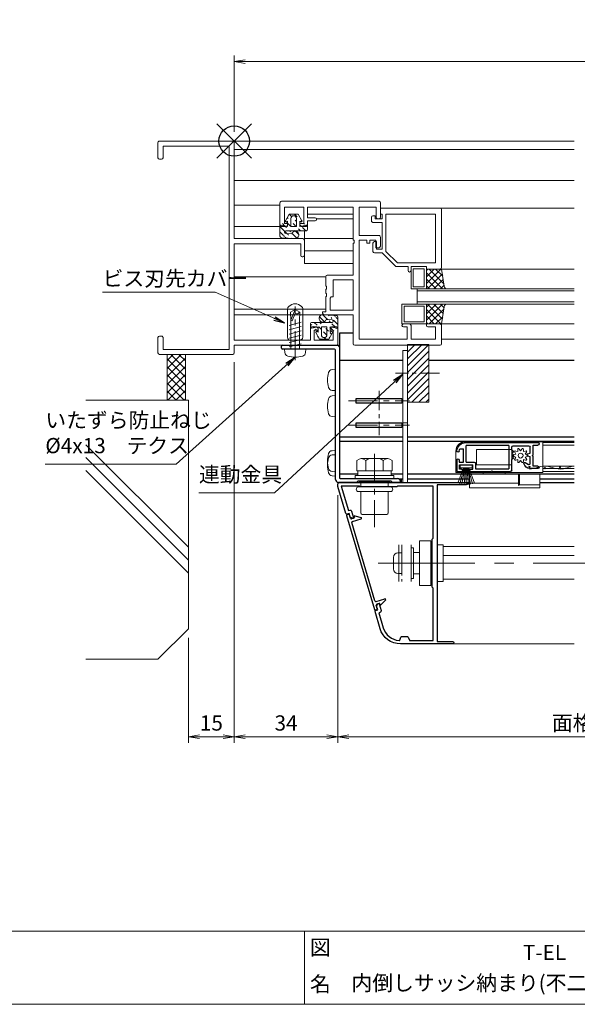
# Model space of a CAD drawing. Units: millimetres. Extents: x 453 to 1293, y 252 to 846.
# Drawn here: x 845 to 1028, y 272 to 595 of the extents above; entities that cross this region are included whole.
import ezdxf
from ezdxf.enums import TextEntityAlignment as Align

# ---------------------------------------------------------------- set-up
doc = ezdxf.new("R2010")
doc.units = ezdxf.units.MM
doc.header["$MEASUREMENT"] = 0
doc.linetypes.add('CENTER', pattern=[50.8, 31.75, -6.35, 6.35, -6.35])
doc.linetypes.add('DASHED', pattern=[0.75, 0.5, -0.25])
doc.layers.get('Defpoints').update_dxf_attribs({"color": 252})
for name, color, linetype, lineweight in [('20_網戸外形線', 40, 'Continuous', 9), ('21_網戸', 3, 'Continuous', 25), ('22_モヘヤゴム類', 6, 'Continuous', 13), ('bracket', 141, 'Continuous', 25), ('buhin', 152, 'Continuous', 13), ('center', 2, 'CENTER', 13), ('gaikei', 104, 'Continuous', 20), ('kakure', 30, 'DASHED', 13), ('katazai', 7, 'Continuous', 30), ('louver', 122, 'Continuous', 13), ('sassi', 61, 'Continuous', 18), ('sunpou', 201, 'Continuous', 13), ('zuwaku', 7, 'Continuous', 13), ('内倒し金具', 142, 'Continuous', 20)]:
    doc.layers.add(name, color=color, linetype=linetype, lineweight=lineweight)
doc.styles.get("Standard").update_dxf_attribs({"font": 'simplex.shx', "width": 0.8, "bigfont": 'extfont.shx'})
doc.styles.add('style', font='txt')
doc.dimstyles.get("Standard").update_dxf_attribs({"dimtxt": 5, "dimasz": 3.6, "dimexe": 2, "dimexo": 3, "dimgap": 2, "dimtad": 1, "dimdsep": 46, "dimtxsty": 'Standard', "dimblk": 'OPEN', "dimcen": 0, "dimclrd": 256, "dimclre": 256, "dimclrt": 256, "dimazin": 2, "dimtfac": 1, "dimtmove": 0, "dimatfit": 3, "dimldrblk": 'OPEN', "dimfxl": 0, "dimtolj": 1, "dimtzin": 0, "dimlwd": -1, "dimlwe": -1, "dimarcsym": 0})

# ---------------------------------------------------------------- blocks, each defined once
blk = doc.blocks.new('A$C19AE4873')
at = {"layer": 'sassi'}
for p, q in [((-0.5, 0), (-24.5, 0)), ((-25, -0.5), (-25, -5.5)), ((-23.349991, -1.65), (-23.349991, -5.5)), ((-1.649994, -1.65), (-23.349991, -1.65)), ((-1.649994, -68.349991), (-1.649994, -1.65)), ((0, -32), (0, -0.5)), ((-23.849991, -6), (-24.5, -6)), ((22.5, -32), (0, -32)), ((0, -65.349991), (0, -33.699997)), ((21.799988, -33.699997), (0, -33.699997)), ((21.799988, -37.5), (21.799988, -33.699997)), ((23, -37.5), (23, -32.5)), ((22.5, -38), (22.299988, -38)), ((27, -61), (25.5, -61)), ((33.5, -61), (32, -61)), ((-25, -69.5), (-25, -64.5)), ((-23.849991, -64), (-24.5, -64)), ((-23.349991, -68.349991), (-23.349991, -64.5)), ((25, -65.349991), (25, -61.5)), ((27.5, -62), (26.199997, -62)), ((26.199997, -65.349991), (26.199997, -62)), ((27.5, -62), (27.5, -61.5)), ((31.5, -62), (31.5, -61.5)), ((32.5, -62), (31.5, -62)), ((32.5, -65.349991), (32.5, -62)), ((34, -66.5), (34, -61.5)), ((25, -65.349991), (0, -65.349991)), ((33.5, -67), (0, -67)), ((0, -69.5), (0, -67)), ((32.5, -65.349991), (26.199997, -65.349991)), ((-0.5, -70), (-24.5, -70)), ((-1.649994, -68.349991), (-23.349991, -68.349991))]:
    blk.add_line(p, q, dxfattribs=at)
for centre, start, end in [((-24.5, -0.5), 89.999963, 179.999964), ((-0.5, -0.5), 359.999964, 89.999946), ((-24.5, -5.5), 180.000036, 269.999982), ((-23.849991, -5.5), 269.999982, 359.999964), ((22.5, -32.5), 359.999964, 89.999946), ((22.299988, -37.5), 180, 269.999982), ((22.5, -37.5), 269.999982, 359.999964), ((25.5, -61.5), 90.000018, 179.999964), ((27, -61.5), 359.999964, 89.999946), ((32, -61.5), 90.000018, 179.999964), ((33.5, -61.5), 359.999964, 89.999946), ((-24.5, -64.5), 90.000127, 180.000036), ((-23.849991, -64.5), 359.999964, 90.000001), ((33.5, -66.5), 269.999982, 359.999964), ((-24.5, -69.5), 180.000036, 269.999982), ((-0.5, -69.5), 269.999982, 359.999964)]:
    blk.add_arc(centre, 0.5, start, end, dxfattribs=at)
blk = doc.blocks.new('A$C42A32682')
at = {"layer": 'buhin'}
h = blk.add_hatch(dxfattribs=at)
h.set_pattern_fill('ANSI31', color=256, scale=10, angle=180, style=0)
h.set_pattern_definition([(225, (13803.2998, -10107.9865), (0.88388348, -0.88388348), [])])
edge = h.paths.add_edge_path()
edge.add_arc((-4.15, 7.58), 0.5, 93.4733, 180.0001)
edge.add_line((0.26, 8.35), (-4.18, 8.08))
edge.add_line((-0.81, 6.78), (-2.77, 6.66))
edge.add_line((4.35, 4.22), (4.35, 5.35))
edge.add_arc((2.35, 2.6), 0.25, 330.2097, 480.0005)
edge.add_arc((3.85, 5.35), 0.5, 359.6376, 450.4288)
edge.add_arc((4.05, 4.22), 0.3, 258.69, 360.2069)
edge.add_line((1.85, 2.6), (1.85, 4.35))
edge.add_line((-1.65, 0.35), (1.35, 0.35))
edge.add_line((0.75, 1.75), (0.75, 4.35))
edge.add_line((-1.05, 1.75), (-1.05, 4.35))
edge.add_arc((-0.15, 1.75), 0.9, 180.0001, 360)
edge.add_line((-1.05, 4.35), (0.75, 4.35))
edge.add_line((-2.15, 2.6), (-2.15, 4.35))
edge.add_arc((-2.65, 2.6), 0.25, 60, 209.7901)
edge.add_line((-2.52, 2.82), (-2.15, 2.6))
edge.add_line((-2.15, 4.35), (-4.29, 3.92))
edge.add_arc((-4.35, 4.22), 0.3, 180.0001, 281.31)
edge.add_line((-2.87, 2.48), (-1.65, 0.35))
edge.add_line((-2.74, 5.85), (3.85, 5.85))
edge.add_line((2.22, 2.82), (1.85, 2.6))
edge.add_line((2.57, 2.48), (1.35, 0.35))
edge.add_line((3.99, 3.92), (1.85, 4.35))
edge.add_line((-4.65, 4.22), (-4.65, 7.58))
edge.add_arc((0.33, 7.15), 1.2, 197.9509, 453.6538)
edge.add_arc((-2.74, 6.26), 0.406, 93.4733, 270.0001)
for p, q in [((-4.65, 4.22), (-4.65, 7.58)), ((0.26, 8.35), (-4.18, 8.08)), ((-0.81, 6.78), (-2.77, 6.66)), ((-2.15, 4.35), (-4.29, 3.92)), ((-2.74, 5.85), (3.85, 5.85)), ((-2.15, 2.6), (-2.15, 4.35)), ((-1.05, 4.35), (0.75, 4.35)), ((-1.05, 1.75), (-1.05, 4.35)), ((0.75, 1.75), (0.75, 4.35)), ((3.99, 3.92), (1.85, 4.35)), ((1.85, 2.6), (1.85, 4.35)), ((4.35, 4.22), (4.35, 5.35)), ((-2.87, 2.48), (-1.65, 0.35)), ((-2.52, 2.82), (-2.15, 2.6)), ((-1.65, 0.35), (1.35, 0.35)), ((2.57, 2.48), (1.35, 0.35)), ((2.22, 2.82), (1.85, 2.6))]:
    blk.add_line(p, q, dxfattribs=at)
for centre, radius, start, end in [((-4.15, 7.58), 0.5, 93.4733, 180.0001), ((-2.74, 6.26), 0.406, 93.4733, 270.0001), ((0.33, 7.15), 1.2, 197.9509, 93.6538), ((-4.35, 4.22), 0.3, 180.0001, 281.31), ((3.85, 5.35), 0.5, 359.6376, 90.4288), ((4.05, 4.22), 0.3, 258.69, 0.2069), ((-2.65, 2.6), 0.25, 60, 209.7901), ((-0.15, 1.75), 0.9, 180.0001, 0), ((2.35, 2.6), 0.25, 330.2097, 120.0005)]:
    blk.add_arc(centre, radius, start, end, dxfattribs=at)
blk = doc.blocks.new('A$C0C291424')
at = {"layer": 'buhin'}
h = blk.add_hatch(dxfattribs=at)
h.set_pattern_fill('ANSI31', color=256, scale=10, style=0)
h.set_pattern_definition([(45, (-13803.2998, 10106.0364), (-0.88388348, 0.88388348), [])])
edge = h.paths.add_edge_path()
edge.add_arc((4.15, -9.53), 0.5, 273.4733, 360.0001)
edge.add_line((-0.26, -10.3), (4.18, -10.03))
edge.add_line((0.81, -8.73), (2.77, -8.61))
edge.add_line((-4.35, -6.17), (-4.35, -7.3))
edge.add_arc((-2.35, -4.55), 0.25, 150.2097, 300.0005)
edge.add_arc((-3.85, -7.3), 0.5, 179.6376, 270.4288)
edge.add_arc((-4.05, -6.17), 0.3, 78.69, 180.2069)
edge.add_line((-1.85, -4.55), (-1.85, -6.3))
edge.add_line((1.65, -2.3), (-1.35, -2.3))
edge.add_line((-0.75, -3.7), (-0.75, -6.3))
edge.add_line((1.05, -3.7), (1.05, -6.3))
edge.add_arc((0.15, -3.7), 0.9, 0.0001, 180)
edge.add_line((1.05, -6.3), (-0.75, -6.3))
edge.add_line((2.15, -4.55), (2.15, -6.3))
edge.add_arc((2.65, -4.55), 0.25, 240, 389.7901)
edge.add_line((2.52, -4.77), (2.15, -4.55))
edge.add_line((2.15, -6.3), (4.29, -5.87))
edge.add_arc((4.35, -6.17), 0.3, 0.0001, 101.31)
edge.add_line((2.87, -4.43), (1.65, -2.3))
edge.add_line((2.74, -7.8), (-3.85, -7.8))
edge.add_line((-2.22, -4.77), (-1.85, -4.55))
edge.add_line((-2.57, -4.43), (-1.35, -2.3))
edge.add_line((-3.99, -5.87), (-1.85, -6.3))
edge.add_line((4.65, -6.17), (4.65, -9.53))
edge.add_arc((-0.33, -9.1), 1.2, 17.9509, 273.6538)
edge.add_arc((2.74, -8.21), 0.406, 273.4733, 450.0001)
for p, q in [((-2.57, -4.43), (-1.35, -2.3)), ((1.65, -2.3), (-1.35, -2.3)), ((2.87, -4.43), (1.65, -2.3)), ((-4.35, -6.17), (-4.35, -7.3)), ((-3.99, -5.87), (-1.85, -6.3)), ((-2.22, -4.77), (-1.85, -4.55)), ((-1.85, -4.55), (-1.85, -6.3)), ((-0.75, -3.7), (-0.75, -6.3)), ((1.05, -6.3), (-0.75, -6.3)), ((1.05, -3.7), (1.05, -6.3)), ((2.52, -4.77), (2.15, -4.55)), ((2.15, -4.55), (2.15, -6.3)), ((2.15, -6.3), (4.29, -5.87)), ((4.65, -6.17), (4.65, -9.53)), ((2.74, -7.8), (-3.85, -7.8)), ((0.81, -8.73), (2.77, -8.61)), ((-0.26, -10.3), (4.18, -10.03))]:
    blk.add_line(p, q, dxfattribs=at)
for centre, radius, start, end in [((0.15, -3.7), 0.9, 0.0001, 180), ((-4.05, -6.17), 0.3, 78.69, 180.2069), ((-2.35, -4.55), 0.25, 150.2097, 300.0005), ((2.65, -4.55), 0.25, 240, 29.7901), ((4.35, -6.17), 0.3, 0.0001, 101.31), ((-3.85, -7.3), 0.5, 179.6376, 270.4288), ((-0.33, -9.1), 1.2, 17.9509, 273.6538), ((2.74, -8.21), 0.406, 273.4733, 90.0001), ((4.15, -9.53), 0.5, 273.4733, 0.0001)]:
    blk.add_arc(centre, radius, start, end, dxfattribs=at)
blk = doc.blocks.new('A$C640C2C15')
at = {"layer": 'sassi'}
for p, q in [((15, -20.25), (15, -27.5)), ((15.5, -19.75), (47.499985, -19.75)), ((16.5, -21.699999), (22.8, -21.699999)), ((16.5, -21.699999), (16.5, -27)), ((22.8, -21.699999), (22.8, -27)), ((24, -21.699999), (24, -25.199999)), ((24, -21.699999), (38.999985, -21.699999)), ((38.999985, -21.699999), (38.999985, -32.5)), ((40.949997, -21.699999), (40.949997, -31)), ((40.949997, -21.699999), (46.499985, -21.699999)), ((46.499985, -21.699999), (46.499985, -25)), ((47.999985, -20.25), (47.999985, -25)), ((47.999985, -21.999985), (67.499939, -21.999985)), ((47.999985, -21.999985), (47.999985, -23.949997)), ((67.999939, -22.499985), (67.999939, -41.499985)), ((24, -25.199999), (26.5, -25.199999)), ((45, -25), (45, -26.199997)), ((45.5, -24.5), (46.199997, -24.5)), ((46.199997, -24.5), (46.199997, -25.499985)), ((46.199997, -25.499985), (48.499985, -25.499985)), ((46.999985, -25.5), (47.499985, -25.5)), ((47.999985, -23.949997), (48.499985, -23.949997)), ((48.499985, -23.949997), (48.499985, -25.499985)), ((49.699996, -23.949997), (66.049942, -23.949997)), ((49.699996, -23.949997), (49.699996, -36.202928)), ((66.049942, -23.949997), (66.049942, -39.999969)), ((15.5, -28), (17, -28)), ((16.5, -27), (17.5, -27)), ((17.5, -27), (17.5, -27.5)), ((21.5, -27), (22.8, -27)), ((21.5, -27), (21.5, -27.5)), ((22, -28), (23.5, -28)), ((24, -26.199999), (26.5, -26.199999)), ((24, -26.199999), (24, -27.5)), ((45.5, -26.699997), (48.499985, -26.699997)), ((48.499985, -26.699997), (48.499985, -35.499985)), ((40.949997, -31), (47.449997, -31)), ((47.949997, -31.5), (47.949997, -34.5)), ((38.999985, -32.5), (39.299972, -32.5)), ((38.999985, -33.5), (38.999985, -44)), ((38.999985, -33.5), (39.299972, -33.5)), ((39.299972, -32.5), (39.299972, -33.5)), ((40.949997, -32.5), (43.449997, -32.5)), ((40.949997, -32.5), (40.949997, -65.049988)), ((43.449997, -32.5), (43.449997, -33.5)), ((43.449997, -33.5), (44.449997, -33.5)), ((44.449997, -32.5), (46.449997, -32.5)), ((44.449997, -32.5), (44.449997, -33.5)), ((45.5, -33.499985), (45.5, -36.199985)), ((46, -32.999985), (46.699997, -32.999985)), ((46.449997, -32.5), (46.449997, -35)), ((46.449997, -35), (47.449997, -35)), ((46.699997, -32.999985), (46.699997, -35.499985)), ((46.699997, -35.499985), (48.499985, -35.499985)), ((46, -36.699985), (48.499985, -36.699985)), ((52.999954, -41.199967), (48.500015, -36.700001)), ((53.497002, -39.99996), (49.700014, -36.20295)), ((52.999961, -41.199982), (56.999953, -41.199982)), ((53.497008, -39.999969), (66.049942, -39.999969)), ((56.999953, -41.199982), (56.999953, -42.499985)), ((57.999953, -41.199982), (57.999953, -42.499985)), ((63, -41.200001), (58, -41.200001)), ((62.999953, -41.199982), (62.999953, -41.999985)), ((30, -44.5), (30, -47.599991)), ((30.5, -44), (38.999985, -44)), ((62.999953, -41.999985), (67.499939, -41.999985)), ((30, -47.599991), (30.3, -47.599991)), ((30.3, -47.599991), (30.3, -48.599991)), ((32.5, -45.5), (32.5, -51.099991)), ((32.5, -45.5), (38.999985, -45.5)), ((38.999985, -45.5), (38.999985, -55.5)), ((30, -48.599991), (30.3, -48.599991)), ((30, -48.599991), (30, -50)), ((30, -50), (30.299999, -50)), ((30, -51), (30, -56)), ((30, -51), (30.299999, -51)), ((30.299999, -50), (30.299999, -51)), ((31.5, -51.599991), (31.5, -55.5)), ((32, -51.099991), (32.5, -51.099991)), ((29, -56), (30, -56)), ((29, -56), (29, -56.5)), ((29.5, -57), (38.999985, -57)), ((31.5, -55.5), (38.999985, -55.5)), ((38.999985, -57), (38.999985, -66.5)), ((55.5, -60), (57.5, -60)), ((55.5, -61), (56.699997, -61)), ((56.699997, -61), (56.699997, -65.049988)), ((58, -60.5), (58, -65.049988)), ((63, -60), (67.5, -60)), ((63, -60.5), (63, -60)), ((63.5, -61), (66.049988, -61)), ((66.049988, -61), (66.049988, -65.049988)), ((68, -60.5), (68, -66.5)), ((39.499985, -67), (67.5, -67)), ((40.949997, -65.049988), (56.699997, -65.049988)), ((58, -65.049988), (66.049988, -65.049988))]:
    blk.add_line(p, q, dxfattribs=at)
for centre, start, end in [((15.5, -20.25), 89.999999, 180.000036), ((47.499985, -20.25), 0, 89.999982), ((67.499954, -22.499985), 359.999982, 89.999927), ((26.5, -25.699999), 0, 89.999982), ((26.5, -25.699999), 270.000018, 0), ((45.5, -25.000015), 90.000054, 180.000036), ((46.999985, -25), 180.000036, 270.000018), ((47.499985, -25), 270.000018, 359.999964), ((15.5, -27.5), 180.000036, 270.000018), ((17, -27.5), 270.000018, 359.999964), ((22, -27.5), 180.000036, 270.000018), ((23.5, -27.5), 270.000018, 359.999964), ((45.5, -26.200012), 180.000036, 270.000073), ((47.449997, -31.5), 359.999964, 89.999982), ((46, -33.499986), 90.000054, 180.000036), ((47.449997, -34.5), 270.000018, 359.999964), ((46, -36.199986), 180.000036, 270.000018), ((67.499954, -41.499985), 270.000018, 359.999982), ((30.5, -44.5), 89.999982, 179.999964), ((57.499954, -42.499985), 180.000036, 270.000018), ((57.499954, -42.499985), 270.000018, 359.999982), ((32, -51.599991), 89.999999, 180.000036), ((29.5, -56.5), 180.000036, 270.000018), ((55.5, -60.5), 90.000054, 270.000018), ((57.5, -60.5), 0, 89.999982), ((63.5, -60.5), 180.000036, 270.000018), ((67.5, -60.5), 359.999964, 89.999982), ((39.499985, -66.5), 180.000036, 270.000018), ((67.5, -66.5), 270.000018, 359.999964)]:
    blk.add_arc(centre, 0.5, start, end, dxfattribs=at)
blk = doc.blocks.new('A$C1A732B3D')
at = {"layer": 'Defpoints'}
for p, q in [((5.66, -5.66), (-5.66, 5.66)), ((-5.66, -5.66), (5.66, 5.66))]:
    blk.add_line(p, q, dxfattribs=at)
blk.add_circle((0, 0), 5, dxfattribs=at)
blk = doc.blocks.new('A-3_p')
at = {"layer": 'Defpoints'}
for p in [(325, 497.33), (462.5, 303.23), (737.5, 303.23), (325, 170.33)]:
    blk.add_blockref('A$C1A732B3D', p, dxfattribs=at)
blk = doc.blocks.new('L-8037')
at = {"layer": 'bracket'}
for p, q in [((3.5, -69), (3.5, -68.3)), ((3.8, -68), (22, -68)), ((20.9, -69.3), (3.8, -69.3)), ((21.2, -112), (21.2, -69.6)), ((22.5, -68.5), (22.5, -111.5)), ((27.98, -113), (22.2, -113)), ((22.7, -111.7), (41.5, -111.7)), ((28.41, -112.69), (28.19, -112.91)), ((39.38, -112.6), (28.62, -112.6)), ((39.81, -112.91), (39.59, -112.69)), ((42.2, -113), (40.02, -113))]:
    blk.add_line(p, q, dxfattribs=at)
for centre, radius, start, end in [((3.8, -68.3), 0.3, 90, 180), ((3.8, -69), 0.3, 180, 270), ((20.9, -69.6), 0.3, 0, 90), ((22, -68.5), 0.5, 0, 90), ((22.2, -112), 1, 180, 270), ((22.7, -111.5), 0.2, 180, 270), ((27.98, -112.7), 0.3, 270, 315), ((28.62, -112.9), 0.3, 90, 135), ((39.38, -112.9), 0.3, 45, 90), ((40.02, -112.7), 0.3, 225, 270), ((41.5, -112.7), 1, 0, 90), ((42.2, -112.7), 0.3, 270, 0)]:
    blk.add_arc(centre, radius, start, end, dxfattribs=at)
blk = doc.blocks.new('A$C62760265')
at = {"layer": 'buhin', "ltscale": 0.2}
for p, q in [((-2.5, 13.16), (-2.5, 3.85)), ((-2, 14.02), (-1.06, 14.57)), ((2, 14.02), (1.06, 14.57)), ((2.5, 13.16), (2.5, 3.85))]:
    blk.add_line(p, q, dxfattribs=at)
at = {"layer": 'buhin'}
blk.add_line((-1.5, 2.85), (1.5, 2.85), dxfattribs=at)
at = {"layer": 'buhin', "ltscale": 0.2}
for centre, start, end in [((-1.5, 13.16), 120.0001, 180), ((1.5, 13.16), 0, 60.0001), ((-1.5, 3.85), 180, 270), ((1.5, 3.85), 270, 0)]:
    blk.add_arc(centre, 1, start, end, dxfattribs=at)
at = {"layer": 'buhin'}
blk.add_arc((0, 12.73), 2.12, 60.0001, 120.0001, dxfattribs=at)
blk = doc.blocks.new('テクスビスφ4x13')
at = {"layer": 'buhin', "ltscale": 0.5}
for p, q in [((0, 13), (-1.55, 12.16)), ((0, 13), (-1.45, 9.5)), ((0, 11.69), (0, 13)), ((1.55, 12.16), (0, 13)), ((-1.45, 9.49), (-1.55, 12.16)), ((0, 11.69), (-0.99, 9.31)), ((1.45, 9.5), (1.55, 12.16)), ((-1.93, 7.8), (1.92, 8.83)), ((-1.93, 6.39), (1.92, 7.42)), ((-0.99, 9.31), (-1.45, 9.5)), ((-1.45, 0), (-1.45, 9.49)), ((1.45, 0), (1.45, 9.5)), ((-1.93, 4.98), (1.92, 6.01)), ((-1.93, 3.57), (1.92, 4.6)), ((-3.5, 0), (-3.4, -1.12)), ((-1.93, 2.16), (1.92, 3.19)), ((-1.93, 0.75), (1.92, 1.78)), ((3.5, 0), (3.4, -1.12))]:
    blk.add_line(p, q, dxfattribs=at)
at = {"layer": 'buhin'}
blk.add_line((3.5, 0), (-3.5, 0), dxfattribs=at)
at = {"layer": 'buhin', "ltscale": 0.5}
for centre, radius, start, end in [((-2.11, -1.01), 1.3, 185.0207, 254.1221), ((0, 6.4), 9, 254.1198, 285.881), ((2.11, -1.01), 1.3, 285.8793, 354.98)]:
    blk.add_arc(centre, radius, start, end, dxfattribs=at)
blk.add_open_spline([(1.55, 12.16), (1.23, 11.94), (0.82, 11.52), (0.26, 11.64), (0, 11.69)], degree=3, knots=[0, 0, 0, 0, 0.880733, 1.620075, 1.620075, 1.620075, 1.620075], dxfattribs=at)
at = {"layer": 'center', "ltscale": 0.3}
blk.add_line((0, -3.6), (0, 14), dxfattribs=at)
blk = doc.blocks.new('_Open')
at = {"color": 0, "lineweight": -2}
for p, q in [((-1, 0.167), (0, 0)), ((-1, -0.167), (0, 0)), ((0, 0), (-1, 0))]:
    blk.add_line(p, q, dxfattribs=at)
blk = doc.blocks.new('M6x15upset')
at = {"layer": 'buhin'}
for p, q in [((-4.330124, 6.5), (4.33013, 6.5)), ((-5.7735, 5.889958), (-5.051812, 6.306624)), ((-5.7735, 5.889958), (-5.7735, 2.5)), ((-2.886748, 5.889958), (-3.608436, 6.306624)), ((-2.886748, 5.889958), (-2.187125, 6.293885)), ((-2.886748, 5.889958), (-2.886748, 2.5)), ((2.886754, 5.889958), (2.187131, 6.293885)), ((2.886754, 5.889958), (3.608442, 6.306624)), ((2.886754, 5.889958), (2.886754, 2.5)), ((5.773506, 5.889958), (5.051818, 6.306624)), ((5.200003, 6.221069), (5.051818, 6.306624)), ((5.773506, 5.889958), (5.773506, 2.5)), ((-6.299997, 1), (-6.299997, 0)), ((-6.299997, 1), (6.300003, 1)), ((-6.299997, 0), (6.299997, 0)), ((-5.7735, 2.5), (5.773506, 2.5)), ((-5.499997, 2.5), (-5.499997, 1)), ((5.499997, 2.5), (5.499997, 1)), ((5.500003, 2.5), (5.500003, 1)), ((5.773506, 2.798178), (5.773506, 2.5)), ((6.299997, 0), (6.299997, 1))]:
    blk.add_line(p, q, dxfattribs=at)
for centre, radius, start, end in [((-4.330124, 5.056624), 1.443376, 60, 120), ((-1.417895, 4.961538), 1.538462, 90, 120), ((1.4179, 4.961538), 1.538462, 60, 90), ((4.33013, 5.056624), 1.443376, 60, 120)]:
    blk.add_arc(centre, radius, start, end, dxfattribs=at)
blk = doc.blocks.new('L-49966')
at = {"layer": 'katazai', "color": 11}
blk.add_lwpolyline([(-17.38, -46.79), (-19.03, -41.21, -0.414214), (-18.83, -40.84), (-18.16, -40.64), (-18.52, -39.41), (-18.08, -38.59, -0.668179), (-17.71, -38.63), (-17.06, -40.83, -0.414214), (-17.4, -41.45), (-17.78, -41.57), (-16.33, -46.47, 0.31002), (-11.15, -50.68, 0.332554), (-10.94, -50.55), (-10.55, -49.53, -0.310329), (-10.36, -49.4), (-8.34, -49.4, -0.310329), (-8.15, -49.53), (-7.75, -50.57, 0.310329), (-7.56, -50.7), (0, -50.7), (0, -33.49, 0.341999), (-0.15, -33.29, -0.341999), (-0.3, -33.1), (-0.3, -25.3), (-0.3, -17.5, -0.341999), (-0.15, -17.31, 0.341999), (0, -17.11), (0, 0), (-11.6, 0), (-11.9, -0.3), (-23.9, -0.3), (-24.2, 0), (-30.08, 0), (-27.71, -8.01), (-27.33, -7.89, -0.414214), (-26.71, -8.23), (-26.06, -10.44, -0.668179), (-26.34, -10.67), (-27.16, -10.22), (-27.52, -8.99), (-28.2, -9.19, -0.414214), (-28.57, -8.99), (-31.18, -0.17, -0.072056), (-31.2, -0.03), (-31.2, 0.7, -0.414214), (-30.7, 1.2), (10.9, 1.2, -1), (10.9, 0.4), (1.3, 0.4), (1.3, -51), (6.4, -51, -1), (6.4, -51.8), (-10.67, -51.8, -0.332241)], format="xyb", close=True, dxfattribs=at)
blk = doc.blocks.new('S-34682_EL')
at = {"layer": 'katazai'}
for p, q in [((-27.65, -9.29), (-28.22, -9.46)), ((-27.07, -10.53), (-27.4, -9.43)), ((-28.36, -9.71), (-19.25, -40.49)), ((-25.93, -10.5), (-26.7, -10.73)), ((-19.04, -37.67), (-26.65, -11.97)), ((-26.44, -11.59), (-23.6, -10.75)), ((-25.85, -10.06), (-25.8, -10.26)), ((-25.61, -9.81), (-23.62, -10.29)), ((-18.67, -37.87), (-15.83, -37.03)), ((-17.64, -38.5), (-18.41, -38.73)), ((-17.34, -38.83), (-17.4, -38.64)), ((-17, -38.91), (-15.59, -37.42)), ((-19, -40.63), (-18.42, -40.45)), ((-18.29, -40.21), (-18.61, -39.1))]:
    blk.add_line(p, q, dxfattribs=at)
for centre, radius, start, end in [((-28.16, -9.65), 0.2, 106.4868, 196.4868), ((-27.59, -9.48), 0.2, 16.4868, 106.4868), ((-26.78, -10.44), 0.3, 196.4868, 286.4868), ((-26.36, -11.88), 0.3, 106.4868, 196.4868), ((-25.99, -10.31), 0.2, 286.4868, 16.4868), ((-25.66, -10.01), 0.2, 76.4868, 196.4868), ((-23.67, -10.53), 0.239, 286.4868, 76.4868), ((-18.75, -37.58), 0.3, 196.4868, 286.4868), ((-18.33, -39.02), 0.3, 106.4868, 196.4868), ((-17.59, -38.7), 0.2, 16.4868, 106.4868), ((-15.76, -37.26), 0.239, 316.4868, 106.4868), ((-19.05, -40.43), 0.2, 196.4868, 286.4868), ((-18.48, -40.26), 0.2, 286.4868, 16.4868), ((-17.15, -38.77), 0.2, 196.4868, 316.4868)]:
    blk.add_arc(centre, radius, start, end, dxfattribs=at)
blk = doc.blocks.new('A$C3B6B34C1')
at = {"layer": 'buhin'}
for p, q in [((-5, 0.5), (5, 0.5)), ((-5, 0.29), (-5, 0.5)), ((-5, 0.29), (5, 0.29)), ((-4.5, 0), (-5, 0.29)), ((-4.5, 0), (4.5, 0)), ((-4.5, -1.5), (-4.5, 0)), ((4.5, 0), (5, 0.29)), ((4.5, -1.5), (4.5, 0)), ((5, 0.29), (5, 0.5)), ((-5.25, -1.5), (5.25, -1.5)), ((-5.25, -3), (5.25, -3)), ((-4.5, -10), (-4.5, -3)), ((4.5, -10), (4.5, -3)), ((-4, -10.5), (4, -10.5))]:
    blk.add_line(p, q, dxfattribs=at)
for centre, radius, start, end in [((-5.25, -2.25), 0.75, 90, 270), ((5.25, -2.25), 0.75, 270, 90), ((-4, -10), 0.5, 180, 270), ((4, -10), 0.5, 270, 0)]:
    blk.add_arc(centre, radius, start, end, dxfattribs=at)
blk = doc.blocks.new('M6pop')
at = {"layer": 'buhin'}
blk.add_blockref('A$C3B6B34C1', (0, 0), dxfattribs=at)
blk = doc.blocks.new('3KP10530')
at = {"layer": 'buhin'}
for p, q in [((-11.2, 3.4), (-9.9, 3.4)), ((-10.9, 5.99), (-10.9, -6.01)), ((-9.9, -3.4), (-9.9, 3.4)), ((-6.9, -6.01), (-6.9, 5.99)), ((-6.1, 5), (-6.9, 5)), ((-6.1, -5), (-6.1, 5)), ((-6.1, 0), (-6.1, 3.5)), ((-0.4, 6), (0, 6)), ((1.6, 6), (3.6, 6)), ((3.6, 6), (3.6, -6)), ((-12.7, -1.9), (-12.7, 1.9)), ((-6.1, -3.5), (-6.1, 0)), ((-11.2, -3.4), (-9.9, -3.4)), ((-6.1, -5), (-6.9, -5)), ((0, -6), (-0.4, -6)), ((3.6, -6), (1.6, -6))]:
    blk.add_line(p, q, dxfattribs=at)
blk.add_lwpolyline([(-0.4, 7.3), (-4.1, 7.3), (-4.1, -7.3), (-0.4, -7.3)], close=True, dxfattribs=at)
for centre, start, end in [((-11.2, 1.9), 90, 180), ((-11.2, -1.9), 180, 270)]:
    blk.add_arc(centre, 1.5, start, end, dxfattribs=at)
for points in [[(-4.1, 3.5), (-6.1, 3.5)], [(-6.1, -3.5), (-4.1, -3.5)]]:
    blk.add_open_spline(points, degree=1, dxfattribs=at)
at = {"layer": 'kakure', "ltscale": 5}
blk.add_line((-9.9, 5.99), (-9.9, -6.01), dxfattribs=at)
blk = doc.blocks.new('*D63')
at = {"layer": 'Defpoints', "color": 0}
for p in [(915, 485.46), (949, 441.74, 0), (949, 359.53)]:
    blk.add_point(p, dxfattribs=at)
at = {"layer": 'sunpou'}
for p, q in [((915, 482.46), (915, 357.53)), ((949, 438.74), (949, 357.53)), ((918.6, 359.53), (945.4, 359.53))]:
    blk.add_line(p, q, dxfattribs=at)
at = {"layer": 'sunpou', "xscale": 3.6, "yscale": 3.6, "zscale": 3.6, "rotation": 180}
blk.add_blockref('_Open', (915, 359.53), dxfattribs=at)
at = {"layer": 'sunpou', "xscale": 3.6, "yscale": 3.6, "zscale": 3.6}
blk.add_blockref('_Open', (949, 359.53), dxfattribs=at)
at = {"layer": 'sunpou', "insert": (932, 364.03), "char_height": 5, "attachment_point": 5}
blk.add_mtext('\\A1;34', dxfattribs=at)
blk = doc.blocks.new('*D65')
at = {"layer": 'Defpoints', "color": 0}
for p in [(949, 441.74, 0), (1156, 441.74, 0), (1156, 359.53)]:
    blk.add_point(p, dxfattribs=at)
at = {"layer": 'sunpou'}
for p, q in [((949, 438.74), (949, 357.53)), ((1156, 438.74), (1156, 357.53)), ((952.6, 359.53), (1152.4, 359.53))]:
    blk.add_line(p, q, dxfattribs=at)
at = {"layer": 'sunpou', "xscale": 3.6, "yscale": 3.6, "zscale": 3.6, "rotation": 180}
blk.add_blockref('_Open', (949, 359.53), dxfattribs=at)
at = {"layer": 'sunpou', "xscale": 3.6, "yscale": 3.6, "zscale": 3.6}
blk.add_blockref('_Open', (1156, 359.53), dxfattribs=at)
at = {"layer": 'sunpou', "insert": (1052.5, 364.03), "char_height": 5, "attachment_point": 5}
blk.add_mtext('\\A1;面格子W=サッシW-68', dxfattribs=at)
blk = doc.blocks.new('*D66')
at = {"layer": 'Defpoints', "color": 0}
for p in [(915, 485.46), (900, 394.96), (900, 359.53)]:
    blk.add_point(p, dxfattribs=at)
at = {"layer": 'sunpou'}
for p, q in [((915, 482.46), (915, 357.53)), ((900, 391.96), (900, 357.53)), ((911.4, 359.53), (903.6, 359.53))]:
    blk.add_line(p, q, dxfattribs=at)
at = {"layer": 'sunpou', "xscale": 3.6, "yscale": 3.6, "zscale": 3.6, "rotation": 180}
blk.add_blockref('_Open', (900, 359.53), dxfattribs=at)
at = {"layer": 'sunpou', "xscale": 3.6, "yscale": 3.6, "zscale": 3.6}
blk.add_blockref('_Open', (915, 359.53), dxfattribs=at)
at = {"layer": 'sunpou', "insert": (907.5, 364.03), "char_height": 5, "attachment_point": 5}
blk.add_mtext('\\A1;15', dxfattribs=at)
blk = doc.blocks.new('*D67')
at = {"layer": 'Defpoints', "color": 0}
for p in [(1190, 581.06), (915, 554.96), (1190, 554.96)]:
    blk.add_point(p, dxfattribs=at)
at = {"layer": 'sunpou'}
for p, q in [((915, 557.96), (915, 583.06)), ((1190, 557.96), (1190, 583.06)), ((918.6, 581.06), (1186.4, 581.06))]:
    blk.add_line(p, q, dxfattribs=at)
at = {"layer": 'sunpou', "xscale": 3.6, "yscale": 3.6, "zscale": 3.6, "rotation": 180}
blk.add_blockref('_Open', (915, 581.06), dxfattribs=at)
at = {"layer": 'sunpou', "xscale": 3.6, "yscale": 3.6, "zscale": 3.6}
blk.add_blockref('_Open', (1190, 581.06), dxfattribs=at)
at = {"layer": 'sunpou', "insert": (1052.5, 585.56), "char_height": 5, "attachment_point": 5}
blk.add_mtext('\\A1;サッシW', dxfattribs=at)
blk = doc.blocks.new('A$C5DE0798F')
at = {"layer": '22_モヘヤゴム類'}
for p, q in [((-0.22, 1), (-0.7, 6.47)), ((0, 1), (0, 6.5)), ((0.22, 1), (0.7, 6.47)), ((-0.91, 1), (-2.74, 6.02)), ((-0.67, 1), (-2.07, 6.23)), ((-0.44, 1), (-1.39, 6.38)), ((0.44, 1), (1.39, 6.38)), ((0.67, 1), (2.07, 6.23)), ((0.91, 1), (2.74, 6.02))]:
    blk.add_line(p, q, dxfattribs=at)
blk.add_lwpolyline([(-2, 0), (2, 0), (2, 1), (-2, 1)], close=True, dxfattribs=at)
blk = doc.blocks.new('A$C3C1B0985')
at = {"layer": '22_モヘヤゴム類'}
for p, q in [((17.3, 2), (17.3, 1.8)), ((-3.5, -5.6), (-3.5, -9.1)), ((-3.2, -5.6), (-3.2, -9.3)), ((1.2, -5.6), (1.2, -5)), ((8.4, -5), (8.4, -5.6)), ((-3.5, -9.1), (-10.2, -9.1)), ((-3.5, -9.1), (-3.2, -9.3)), ((-3.2, -8.6), (12.8, -8.6))]:
    blk.add_line(p, q, dxfattribs=at)
blk.add_lwpolyline([(-11.2, 5), (14.3, 5, -0.414214), (17.3, 2), (17.3, -5), (-11.2, -5)], format="xyb", close=True, dxfattribs=at)
for points in [[(-1, -2.5), (10.6, -2.5), (10.6, 2.5), (-1, 2.5)], [(-10.2, -10.1), (12.8, -10.1), (12.8, -5.6), (-10.2, -5.6)]]:
    blk.add_lwpolyline(points, close=True, dxfattribs=at)
blk = doc.blocks.new('A$C199408D6')
at = {"layer": '21_網戸'}
for p, q in [((-17, 4.75), (-15.42, 4.75)), ((-17, 0.98), (-17, 4.75)), ((-15.42, 3.95), (-16.1, 3.95)), ((-16.1, 3.95), (-16.1, 2.55)), ((-12.42, 4.75), (-5.7, 4.75)), ((-12.42, 3.95), (-11.75, 3.95)), ((-11.75, 3.95), (-11.75, 2.55)), ((-10.85, 3.85), (0, 3.85)), ((-10.85, 2.15), (-10.85, 3.85)), ((-5.7, 4.75), (-5.5, 4.55)), ((-5.5, 4.55), (-5.3, 4.75)), ((-5.3, 4.75), (0.5, 4.75)), ((0, -3.85), (0, 3.85)), ((1, 4.25), (1, 0.75)), ((9.6, 3.75), (6.97, 3.75)), ((-16.2, 1.65), (-14.8, 1.65)), ((-16.2, 0.98), (-16.2, 1.65)), ((-16.1, 2.55), (-11.75, 2.55)), ((-14.8, 1.65), (-14.8, -2.7)), ((-13.9, 1.65), (-11.35, 1.65)), ((-13.9, 1.65), (-13.9, -3.85)), ((1.43, 0.41), (1, 0.75)), ((1.43, 0.09), (1, -0.25)), ((5.46, 1.79), (6.54, 2.47)), ((7, 2.21), (7, -0.25)), ((9.6, 2.95), (8, 2.95)), ((8, 2.95), (8, -0.2)), ((-16, -2.7), (-14.8, -2.7)), ((1.43, -0.59), (1, -0.25)), ((1.43, -0.91), (1, -1.25)), ((1.43, -1.59), (1, -1.25)), ((1.43, -1.91), (1, -2.25)), ((1, -2.25), (1, -3.25)), ((6.22, -0.46), (7, -0.25)), ((6.22, -1.04), (7, -1.25)), ((7, -1.25), (7, -3.25)), ((8, -0.2), (7.7, -0.5)), ((7.7, -0.5), (8, -0.8)), ((8, -0.8), (8, -3.95)), ((-14.01, -4.75), (9.6, -4.75)), ((0, -3.85), (-13.9, -3.85)), ((1.5, -3.75), (6.5, -3.75)), ((8, -3.95), (9.6, -3.95))]:
    blk.add_line(p, q, dxfattribs=at)
for centre, radius, start, end in [((-15.42, 4.35), 0.4, 270, 90), ((-12.42, 4.35), 0.4, 90, 270), ((0.5, 4.25), 0.5, 0, 90), ((6.97, 1.75), 2, 90, 169.8358), ((9.6, 3.35), 0.4, 270, 90), ((-16.6, 0.98), 0.4, 180, 0), ((-11.35, 2.15), 0.5, 270, 0), ((1.3, 0.25), 0.2, 308.9767, 51.0233), ((5.3, 2.05), 0.3, 169.8358, 301.7716), ((6.7, 2.21), 0.3, 0, 121.7716), ((-16.6, -2.02), 0.4, 6.0715, 186.0715), ((-14.01, -1.75), 3, 186.0715, 270), ((-14.01, -1.75), 2.2, 186.0715, 205.583), ((1.3, -0.75), 0.2, 308.9767, 51.0233), ((1.3, -1.75), 0.2, 308.9767, 51.0233), ((6.3, -0.75), 0.3, 105.1272, 254.8728), ((1.5, -3.25), 0.5, 180, 270), ((6.5, -3.25), 0.5, 270, 0), ((9.6, -4.35), 0.4, 270, 90)]:
    blk.add_arc(centre, radius, start, end, dxfattribs=at)
blk = doc.blocks.new('A$C2B140FBE')
at = {"layer": '22_モヘヤゴム類'}
for p, q in [((-2.16, 0.42), (-1.6, 0)), ((-1.29, 0.94), (-1.99, 0.93)), ((-1.5, 1.61), (-1.29, 0.94)), ((-0.49, 1.52), (-1.07, 1.92)), ((-0.27, 2.18), (-0.49, 1.52)), ((0.49, 1.52), (0.27, 2.18)), ((1.07, 1.92), (0.49, 1.52)), ((1.29, 0.94), (1.5, 1.61)), ((1.99, 0.93), (1.29, 0.94)), ((1.6, 0), (2.16, 0.42)), ((-1.6, 0), (-2.16, -0.42)), ((-1.99, -0.93), (-1.29, -0.94)), ((-1.29, -0.94), (-1.5, -1.61)), ((-1.07, -1.92), (-0.49, -1.52)), ((-0.49, -1.52), (-0.27, -2.18)), ((0.27, -2.18), (0.49, -1.52)), ((0.49, -1.52), (1.07, -1.92)), ((1.29, -0.94), (1.99, -0.93)), ((1.5, -1.61), (1.29, -0.94)), ((2.16, -0.42), (1.6, 0))]:
    blk.add_line(p, q, dxfattribs=at)
blk.add_circle((0, 0), 0.8, dxfattribs=at)
for centre, start, end in [((-2.02, 0.66), 84.1848, 239.8152), ((-1.25, 1.72), 48.1848, 203.8152), ((0, 2.13), 12.1848, 167.8152), ((1.25, 1.72), 336.1848, 131.8152), ((2.02, 0.66), 300.1848, 95.8152), ((-2.02, -0.66), 120.1848, 275.8152), ((-1.25, -1.72), 156.1848, 311.8152), ((0, -2.13), 192.1848, 347.8152), ((1.25, -1.72), 228.1848, 23.8152), ((2.02, -0.66), 264.1848, 59.8152)]:
    blk.add_arc(centre, 0.274, start, end, dxfattribs=at)

msp = doc.modelspace()

# ---------------------------------------------------------------- hatches: boundary and pattern name
at = {"layer": 'sassi'}
h = msp.add_hatch(dxfattribs=at)
h.set_pattern_fill('ANSI37', color=256, scale=15, style=0)
h.set_pattern_definition([(45, (634.722, -1307.942), (-1.3258252, 1.3258252), []), (135, (634.722, -1307.942), (-1.3258252, -1.3258252), [])])
h.paths.add_polyline_path([(899.000001, 484.96346524), (893.000001, 484.96346524), (893.000001, 469.96346624), (899.000001, 469.96346624)])
at = {"layer": '内倒し金具'}
h = msp.add_hatch(dxfattribs=at)
h.set_pattern_fill('ANSI31', color=256, scale=0.5, style=0)
h.set_pattern_definition([(45, (-7263.1533, 5173.3549), (-1.12253202, 1.12253202), [])])
h.paths.add_polyline_path([(971.800001, 488.25590942), (978.800001, 488.25590942), (978.800001, 478.75590942), (971.800001, 478.75590942)])
h.paths.add_polyline_path([(971.800001, 478.75590942), (978.800001, 478.75590942), (978.800001, 469.25590942), (971.800001, 469.25590942)])

# ---------------------------------------------------------------- linework, layer by layer
at = {"layer": '20_網戸外形線'}
for p, q in [((1026.500001, 455.21346524, 0.00000139), (1016.20000289, 455.21346524, 0.00000139)), ((1026.500001, 448.31346524, 0.00000139), (1016.20000289, 448.31346524, 0.00000139)), ((1026.500001, 447.51346524, 0.00000139), (1016.20000289, 447.51346524, 0.00000139))]:
    msp.add_line(p, q, dxfattribs=at)
at = {"layer": '20_網戸外形線', "elevation": 0.00000139}
msp.add_lwpolyline([(1026.500001, 456.01346524), (1016.20000289, 456.01346524), (1016.20000289, 446.51346524), (1026.500001, 446.51346524)], dxfattribs=at)
at = {"layer": '22_モヘヤゴム類'}
for centre in [(1011.83802117, 448.02897063, 0.00000139), (1016.83802117, 447.62897063, 0.00000139), (1021.83802117, 448.02897063, 0.00000139)]:
    msp.add_circle(centre, 0.2, dxfattribs=at)
msp.add_open_spline([(1026.500001, 448.31587765, 0.00000139), (1024.94600772, 448.19833285, 0.00000139), (1021.72534778, 446.39657468, 0.00000139), (1016.83802117, 449.32897063, 0.00000139), (1013.50468784, 447.32897064, 0.00000139), (1011.83802117, 447.32897063, 0.00000139)], degree=3, knots=[66.6319679657, 66.6319679657, 66.6319679657, 66.6319679657, 71.3862731903, 76.4852927039, 81.5843122175, 81.5843122175, 81.5843122175, 81.5843122175], dxfattribs=at)
at = {"layer": 'bracket', "color": 70}
for p, q in [((949.50000055, 491.91346524), (949.50000055, 444.46346524)), ((953.999986, 491.91346524), (949.50000055, 491.91346524)), ((970.300001, 483.01346524, 0.00000126), (949.50000055, 483.01346524, 0.00000139)), ((1026.500001, 483.01346524, 0.00000092), (978.800001, 483.01346524, 0.00000121)), ((949.50000055, 457.96346524), (970.300001, 457.96346524)), ((949.50000055, 456.46346524), (970.300001, 456.46346524)), ((971.800001, 457.96346524), (1026.500001, 457.96346524)), ((971.800001, 456.46346524), (1026.500001, 456.46346524)), ((949.50000055, 445.76346524), (955.5000049, 445.76346524)), ((966.5000049, 445.76346524), (970.300001, 445.76346524)), ((968.93589045, 444.16346524), (970.300001, 444.16346524)), ((969.70000055, 444.16346524), (969.70000055, 442.96346524, -0.00000057)), ((969.70000055, 442.96346524, -0.00000057), (992.2000029, 442.96346524, -0.00000057)), ((971.800001, 445.76346524), (1026.500001, 445.76346524)), ((971.800001, 444.16346524), (992.2000029, 444.16346524)), ((1015.2000029, 444.16346524), (1026.500001, 444.16346524)), ((1015.2000029, 442.96346524, -0.00000057), (1026.500001, 442.96346524, -0.00000057))]:
    msp.add_line(p, q, dxfattribs=at)
for points in [[(970.0000029, 468.9634653), (955.0000029, 468.9634653), (955.0000029, 470.4634653), (970.0000029, 470.4634653)], [(970.0000029, 460.9634653), (955.0000029, 460.9634653), (955.0000029, 462.4634653), (970.0000029, 462.4634653)]]:
    msp.add_lwpolyline(points, close=True, dxfattribs=at)
at = {"layer": 'buhin'}
for p, q in [((948.2000019, 480.0634653), (947.08058671, 479.96552917)), ((948.2000019, 473.0634653), (948.2000019, 480.0634653)), ((948.2000019, 473.0634653), (947.08058671, 473.16140144)), ((948.2000019, 471.46346483), (947.08058671, 471.36552869)), ((948.2000019, 464.46346483), (948.2000019, 471.46346483)), ((948.2000019, 464.46346483), (947.08058671, 464.56140097)), ((948.2000019, 453.4634653), (947.08058671, 453.36552917)), ((948.2000019, 446.4634653), (948.2000019, 453.4634653)), ((948.2000019, 452.0634653), (947.08058671, 451.96552917)), ((948.2000019, 445.0634653), (948.2000019, 452.0634653)), ((948.2000019, 446.4634653), (947.08058671, 446.56140144)), ((948.2000019, 445.0634653), (947.08058671, 445.16140144))]:
    msp.add_line(p, q, dxfattribs=at)
for centre, radius, start, end in [((954.6000019, 476.5634653), 9, 164.1191499916, 195.8808500084), ((947.19388917, 478.67047606), 1.3, 95, 164.1191499916), ((947.19388917, 474.45645455), 1.3, 195.8808500084, 265), ((954.6000019, 467.96346483), 9, 164.1191499916, 195.8808500084), ((947.19388917, 470.07047558), 1.3, 95, 164.1191499916), ((947.19388917, 465.85645407), 1.3, 195.8808500084, 265), ((954.6000019, 449.9634653), 9, 164.1191499916, 195.8808500084), ((947.19388917, 452.07047606), 1.3, 95, 164.1191499916), ((954.6000019, 448.5634653), 9, 164.1191499916, 195.8808500084), ((947.19388917, 450.67047606), 1.3, 95, 164.1191499916), ((947.19388917, 447.85645455), 1.3, 195.8808500084, 265), ((947.19388917, 446.45645455), 1.3, 195.8808500084, 265)]:
    msp.add_arc(centre, radius, start, end, dxfattribs=at)
at = {"layer": 'center', "ltscale": 0.2}
for p, q in [((982.29529289, 478.75590942, 0.00000139), (967.90217038, 478.75590942, 0.00000139)), ((962.5000029, 472.9634653), (962.5000029, 458.4634653))]:
    msp.add_line(p, q, dxfattribs=at)
at = {"layer": 'center', "ltscale": 0.3}
for p, q in [((952.5000029, 469.7134653), (972.5000029, 469.7134653)), ((952.5000029, 461.7134653), (972.5000029, 461.7134653)), ((961.0000019, 452.33495325, 0.00000139), (961.0000019, 428.23692525, 0.00000139))]:
    msp.add_line(p, q, dxfattribs=at)
at = {"layer": 'center'}
msp.add_line((962.2000019, 416.46347429, 0.00000139), (1138.54998972, 416.46352422, 0.00000139), dxfattribs=at)
at = {"layer": 'gaikei'}
msp.add_line((986.600001, 389.96346524, 0.00000139), (1026.500001, 389.96346517, 0.00000139), dxfattribs=at)
at = {"layer": 'louver'}
for p, q in [((983.5003944, 421.96301098, 0.00000139), (983.5003944, 411.25542805, 0.00000139)), ((1026.500001, 421.96301098, 0.00000139), (983.5003944, 421.96301098, 0.00000139)), ((1026.500001, 418.9790246, 0.00000139), (983.5003944, 418.9790246, 0.00000139)), ((1026.500001, 411.25543179, 0.00000139), (983.5003944, 411.25543179, 0.00000139))]:
    msp.add_line(p, q, dxfattribs=at)
at = {"layer": 'sassi'}
for p, q in [((1026.500001, 554.96346524), (914.500001, 554.96346524)), ((1026.500001, 552.16346224), (915.000001, 552.16346224)), ((1026.500001, 541.96345024), (915.000001, 541.96345024)), ((930.000001, 533.96345024), (915.000001, 533.96345024)), ((954.000001, 530.96346524), (939.000001, 530.96346524)), ((1026.500001, 532.96346524), (982.500001, 532.96346524)), ((930.000001, 526.96346524), (915.000001, 526.96346524)), ((954.000001, 529.46346524), (942.000001, 529.46346524)), ((938.000001, 525.46346524), (938.000001, 514.76345324)), ((954.000001, 522.96346524), (938.000001, 522.96346524)), ((954.000001, 518.96346524), (938.000001, 518.96346524)), ((954.000001, 514.76345324), (938.000001, 514.76345324)), ((972.999954, 513.76348324), (977.999954, 513.76348324)), ((973.000001, 506.46346524), (973.000001, 513.76346424)), ((978.000001, 506.46346524), (978.000001, 513.76346424)), ((945.000001, 510.46346524), (915.000001, 510.46346524)), ((977.3, 513.06346424), (973.700002, 513.06346424)), ((973.700002, 507.16346524), (973.700002, 513.06346424)), ((977.3, 507.16346524), (977.3, 513.06346424)), ((977.999997, 510.35763724), (980.605819, 512.96345924)), ((983.288814, 506.46346424), (977.999997, 511.75228124)), ((977.999998, 508.23637824), (982.727081, 512.96346224)), ((977.999999, 512.47895924), (978.484501, 512.96346124)), ((983.000001, 512.96346524), (978.000001, 512.96346524)), ((978.348403, 506.46346324), (983.246451, 511.36151124)), ((983.743614, 508.12997624), (978.910127, 512.96346224)), ((983.35792, 510.63699024), (981.031448, 512.96346224)), ((1026.500001, 512.96346524), (982.500001, 512.96346524)), ((983.869548, 507.31140724), (983.000001, 512.96346324)), ((979.04618, 506.46346424), (977.999997, 507.50964724)), ((981.167494, 506.46346324), (978, 509.63095724)), ((980.469722, 506.46346224), (983.529295, 509.52303524)), ((982.591037, 506.46346424), (983.812135, 507.68456224)), ((984.85792, 506.46346524), (973.000001, 506.46346524)), ((977.3, 507.16346524), (973.700002, 507.16346524)), ((975.000001, 501.46346524), (975.000001, 506.46346524)), ((1026.500001, 506.46346524), (975.000001, 506.46346524)), ((1026.500001, 505.76345324), (975.000001, 505.76345324)), ((984.857919, 501.46346524), (970.000001, 501.46346524)), ((970.000001, 494.96346524), (970.000001, 501.46346524)), ((977.3, 500.76346524), (970.700002, 500.76346524)), ((970.700002, 495.66346624), (970.700002, 500.76346524)), ((1026.500001, 502.16346224), (975.000001, 502.16346224)), ((1026.500001, 501.46346524), (975.000001, 501.46346524)), ((977.3, 495.66346624), (977.3, 500.76346524)), ((977.999999, 500.41728124), (979.046182, 501.46346524)), ((977.999999, 496.17464824), (983.288816, 501.46346524)), ((978, 498.29596924), (981.167496, 501.46346524)), ((978.000001, 494.96346524), (978.000001, 501.46346524)), ((983.246453, 496.56541724), (978.348405, 501.46346624)), ((983.529294, 498.40389124), (980.469719, 501.46346524)), ((983.812138, 500.24236724), (982.59104, 501.46346524)), ((945.000001, 499.76346424), (915.000001, 499.76346424)), ((944.000001, 497.96346524), (915.000001, 497.96346524)), ((982.727082, 494.96346824), (977.999998, 499.69055124)), ((980.60582, 494.96346824), (977.999998, 497.56929024)), ((978.910131, 494.96346724), (983.743612, 499.79694824)), ((983.869547, 500.61552224), (983, 494.96346624)), ((983, 494.96346524), (970.000001, 494.96346524)), ((977.3, 495.66346624), (970.700002, 495.66346624)), ((978.484501, 494.96346824), (977.999998, 495.44797024)), ((981.031451, 494.96346724), (983.357917, 497.28993424)), ((1026.500001, 494.96346524), (982.500001, 494.96346524)), ((1026.500001, 489.96346524), (983.000001, 489.96346524)), ((866.373381, 469.96346624), (900.000001, 469.96346624)), ((900.000001, 394.96346624), (900.000001, 469.96346624)), ((900.000001, 421.70610624), (866.373381, 455.33272724)), ((900.000001, 417.46346624), (866.373381, 451.09008624)), ((900.000001, 413.22082524), (866.373381, 446.84744524)), ((890.000001, 384.96346624), (900.000001, 394.96346624)), ((866.373381, 384.96346624), (890.000001, 384.96346624))]:
    msp.add_line(p, q, dxfattribs=at)
msp.add_lwpolyline([(893.000001, 484.96346524), (899.000001, 484.96346524), (899.000001, 469.96346624), (893.000001, 469.96346624)], close=True, dxfattribs=at)
for centre, start, end in [((984.85792, 507.46346524), 188.7461929999, 269.999981), ((984.857919, 500.46346524), 90, 171.2537879999)]:
    msp.add_arc(centre, 1, start, end, dxfattribs=at)
at = {"layer": 'zuwaku'}
for p, q in [((472.500001, 295.73173262), (1272.500001, 295.73173262)), ((938.000001, 295.72857723), (938.000001, 271.72857723))]:
    msp.add_line(p, q, dxfattribs=at)
msp.add_lwpolyline([(472.500001, 825.73173262), (1272.500001, 825.73173262), (1272.500001, 271.73173262), (472.500001, 271.73173262)], close=True, dxfattribs=at)
at = {"layer": '内倒し金具'}
for p, q in [((970.300001, 486.25590942, 0.00000139), (970.300001, 442.96346524, 0.00000139)), ((971.800001, 486.25590942, 0.00000139), (970.300001, 486.25590942, 0.00000139)), ((971.800001, 486.25590942, 0.00000139), (971.800001, 442.96346524, 0.00000139)), ((971.800001, 462.47136514, 0.00000139), (970.300001, 462.47136514, 0.00000139))]:
    msp.add_line(p, q, dxfattribs=at)
at = {"layer": '内倒し金具', "elevation": 0.00000139}
msp.add_lwpolyline([(971.800001, 469.25590942), (978.800001, 469.25590942), (978.800001, 488.25590942), (971.800001, 488.25590942)], close=True, dxfattribs=at)

# ---------------------------------------------------------------- block references
at = {"layer": '21_網戸', "xscale": -1, "rotation": 180}
msp.add_blockref('A$C199408D6', (1004.99927844, 451.26346524, 0.00000139), dxfattribs=at)
at = {"layer": '22_モヘヤゴム類'}
for name, p, rotation in [('A$C2B140FBE', (1008.9067848, 451.76116351, 0.00000139), 90), ('A$C5DE0798F', (991.07427844, 448.71346524, 0.00000139), 180)]:
    msp.add_blockref(name, p, dxfattribs=dict(at, rotation=rotation))
at = {"layer": 'bracket'}
msp.add_blockref('L-8037', (927.000001, 555.96346539), dxfattribs=at)
at = {"layer": 'buhin'}
for name, p in [('A$C62760265', (934.99908598, 486.74346505)), ('テクスビスφ4x13', (934.99908598, 486.66346524)), ('M6x15upset', (961.0000019, 444.2634653)), ('M6pop', (961.0000019, 442.96346524, 0.00000139)), ('3KP10530', (979.9000019, 416.46346524, 0.00000139))]:
    msp.add_blockref(name, p, dxfattribs=at)
at = {"layer": 'Defpoints'}
msp.add_blockref('A-3_p', (452.500001, 251.73173262), dxfattribs=at)
at = {"layer": 'katazai'}
for name in ['L-49966', 'S-34682_EL']:
    msp.add_blockref(name, (980.2000019, 441.76346524, 0.00000139), dxfattribs=at)
at = {"layer": 'sassi'}
for name in ['A$C19AE4873', 'A$C640C2C15']:
    msp.add_blockref(name, (915.000001, 554.96346524), dxfattribs=at)
at = {"layer": 'sunpou', "xscale": -1}
for name, p in [('A$C0C291424', (934.650001, 533.26346624)), ('A$C42A32682', (944.3499995, 489.61347424)), ('A$C3C1B0985', (1005.0000029, 451.26346524, 0.00000139))]:
    msp.add_blockref(name, p, dxfattribs=at)

# ---------------------------------------------------------------- texts
at = {"style": 'style'}
for s, p in [('図', (943.24873196, 289.73173262)), ('名', (943.24873196, 277.73488802))]:
    msp.add_text(s, height=5, dxfattribs=at).set_placement(p, align=Align.MIDDLE)
for s, p in [('T-EL', (1016.74551413, 288.73094372)), ('内倒しサッシ納まり(不二サッシ_FNS-70)', (1016.74551413, 278.73094372))]:
    msp.add_text(s, height=5, dxfattribs=at).set_placement(p, align=Align.MIDDLE_CENTER)
at = {"layer": 'sunpou', "char_height": 5, "attachment_point": 7}
for s, insert in [('\\A1;ビス刃先カバー', (871.83934875, 507.37389624)), ('いたずら防止ねじ\\P%%c4x13\u3000テクス', (853.05716416, 450.96989279)), ('連動金具', (903.42429187, 441.50395429))]:
    msp.add_mtext(s, dxfattribs=dict(at, insert=insert))

# ---------------------------------------------------------------- dimensions: what is measured, and where the dimension line sits
at = {"layer": 'sunpou'}
for base, p1, p2, text, picture, middle in [((1190.000001, 581.05716239), (915.000001, 554.96346524), (1190.000001, 554.96346524), 'サッシW', '*D67', (1052.500001, 585.55716239)), ((1156.000001, 359.52698048, 0.00000139), (949.0000019, 441.73589716, 0.00000139), (1156.000001, 441.73589691, 0.00000139), '面格子W=サッシW-68', '*D65', (1052.50000145, 364.02698048, 0.00000139))]:
    dim = msp.add_linear_dim(base=base, p1=p1, p2=p2, text=text, dimstyle='Standard', dxfattribs=at)
    dim.commit()
    dim.dimension.update_dxf_attribs({"geometry": picture, "text_midpoint": middle})
for base, p2, picture, middle in [((900.000001, 359.52698048), (900.000001, 394.96346624), '*D66', (907.500001, 364.02698048)), ((949.0000019, 359.52698048), (949.0000019, 441.73589716, 0.00000139), '*D63', (932.00000145, 364.02698048))]:
    dim = msp.add_linear_dim(base=base, p1=(915.000001, 485.46346524), p2=p2, dimstyle='Standard', dxfattribs=at)
    dim.commit()
    dim.dimension.update_dxf_attribs({"geometry": picture, "text_midpoint": middle})

# ---------------------------------------------------------------- leaders
at = {"layer": 'sunpou', "annotation_type": 0, "has_hookline": 1, "hookline_direction": 1}
for points, text_width in [([(931.49997725, 495.267036), (908.71553923, 505.37389624), (905.11553923, 505.37389624)], 31.27619048), ([(934.99908598, 484.06338285), (895.99049749, 448.96989279), (892.39049749, 448.96989279)], 37.33333333), ([(970.300001, 478.49741627), (928.22429187, 439.50395429), (924.62429187, 439.50395429)], 19.2)]:
    msp.add_leader(points, dimstyle='Standard', dxfattribs=dict(at, text_width=text_width))

doc.saveas('drawing.dxf')
